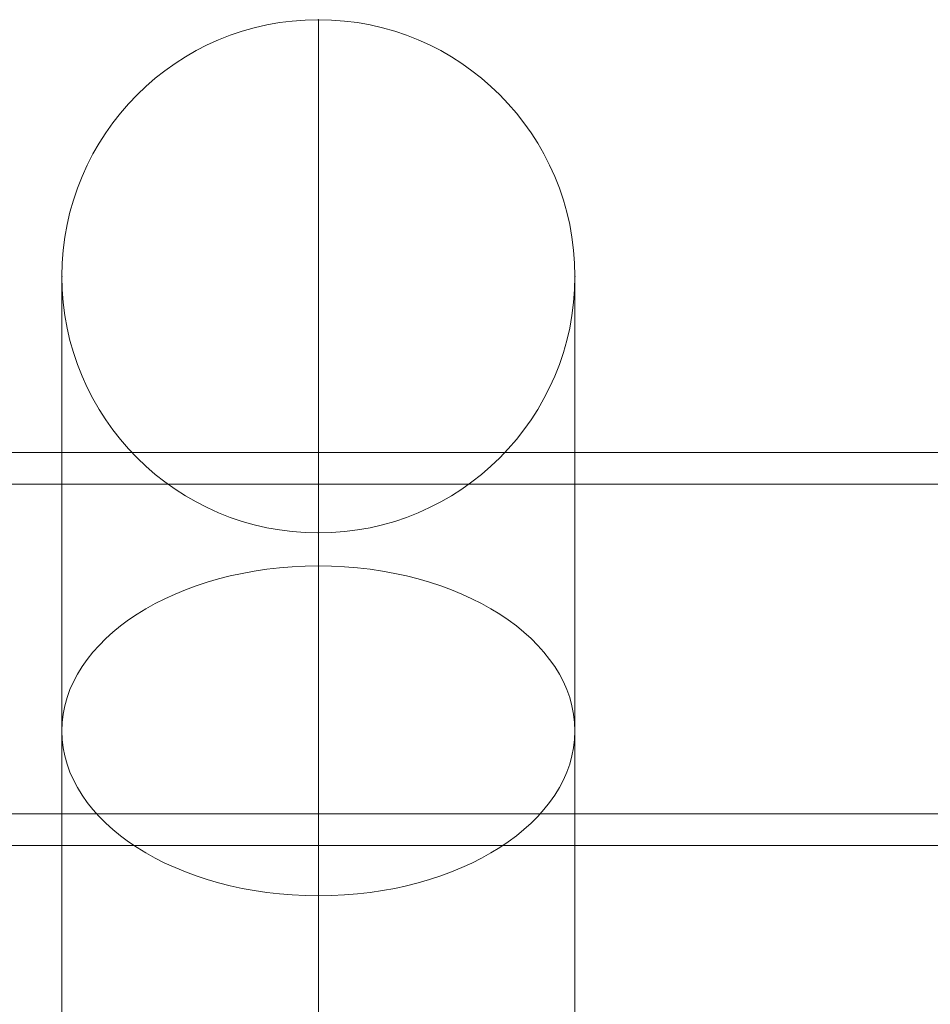
# Model space of a CAD drawing. Units: millimetres. Extents: x -11913 to -6150, y -5982 to -1433.
# Drawn here: x -8109 to -8023, y -3063 to -2970 of the extents above; entities that cross this region are included whole.
import ezdxf

# ---------------------------------------------------------------- set-up
doc = ezdxf.new("R2010")
doc.units = ezdxf.units.MM
doc.header["$MEASUREMENT"] = 0
doc.layers.add('Level 25', color=7, linetype='Continuous', lineweight=0)
doc.layers.add('Level 8', color=7, linetype='Continuous', lineweight=0)

# ---------------------------------------------------------------- blocks, each defined once
blk = doc.blocks.new('From Feature Node_583')
at = {"layer": 'Level 25', "color": 253, "lineweight": 13}
for p, q in [((-8080.679321, -2969.898734), (-8080.679321, -3021.408761)), ((-8104.879321, -2994.098734), (-8104.879321, -3036.964221)), ((-8056.479321, -2994.098734), (-8056.479321, -3036.964221)), ((-8080.679321, -3018.298734), (-8080.679321, -3052.519681)), ((-8080.679321, -3702.837029), (-8080.679321, -3021.408761)), ((-8104.879321, -3718.392489), (-8104.879321, -3036.964221)), ((-8056.479321, -3718.392489), (-8056.479321, -3036.964221)), ((-8080.679321, -3733.947949), (-8080.679321, -3052.519681))]:
    blk.add_line(p, q, dxfattribs=at)
at = {"layer": 'Level 25', "color": 253, "lineweight": 13, "extrusion": (0, 0, -1)}
blk.add_arc((8080.679321, -2994.098734), 24.2, 0, 359.999994, dxfattribs=at)
blk.add_ellipse((-8080.679321, -3036.964221), major_axis=(24.2, 0), ratio=0.64278761, dxfattribs=at)
at = {"layer": 'Level 25', "color": 253, "lineweight": 13}
for p in [(-8080.679321, -2969.898734), (-8104.879321, -2994.098734), (-8056.479321, -2994.098734), (-8080.679321, -3018.298734)]:
    blk.add_point(p, dxfattribs=at)
blk = doc.blocks.new('From Feature Node_582')
at = {"layer": 'Level 25', "color": 253, "lineweight": 13}
blk.add_blockref('From Feature Node_583', (0, 0), dxfattribs=at)
blk = doc.blocks.new('From Feature Node_581')
at = {"layer": 'Level 25', "color": 253, "lineweight": 13, "extrusion": (0, 0, -1)}
blk.add_arc((8080.679321, -2994.098734), 24.2, 0, 359.999994, dxfattribs=at)
at = {"layer": 'Level 25', "color": 253, "lineweight": 13}
blk.add_blockref('From Feature Node_582', (0, 0), dxfattribs=at)
blk = doc.blocks.new('From Feature Solid_374')
at = {"layer": 'Level 25', "color": 253, "lineweight": 13}
blk.add_blockref('From Feature Node_581', (8080.6795, 3351.923), dxfattribs=at)
blk = doc.blocks.new('From Smart Solid_13')
at = {"layer": 'Level 25', "color": 253, "lineweight": 13}
for p, q in [((175.000179, 18.537855), (-174.999821, 18.537855)), ((175.000179, 15.555039), (-174.999821, 15.555039)), ((175.000179, -15.555881), (-174.999821, -15.555881)), ((175.000179, -18.538696), (-174.999821, -18.538696))]:
    blk.add_line(p, q, dxfattribs=at)
blk = doc.blocks.new('A3036S')
at = {"layer": 'Level 25', "color": 253, "lineweight": 13, "rotation": 180}
for name, p in [('From Feature Solid_374', (-351.049443, -366.469489)), ('From Smart Solid_13', (-351.049443, -689.146989))]:
    blk.add_blockref(name, p, dxfattribs=at)

msp = doc.modelspace()

# ---------------------------------------------------------------- block references
at = {"layer": 'Level 8', "color": 65, "lineweight": 13, "rotation": 180}
msp.add_blockref('A3036S', (-8431.728943, -3718.392489), dxfattribs=at)

doc.saveas('drawing.dxf')
